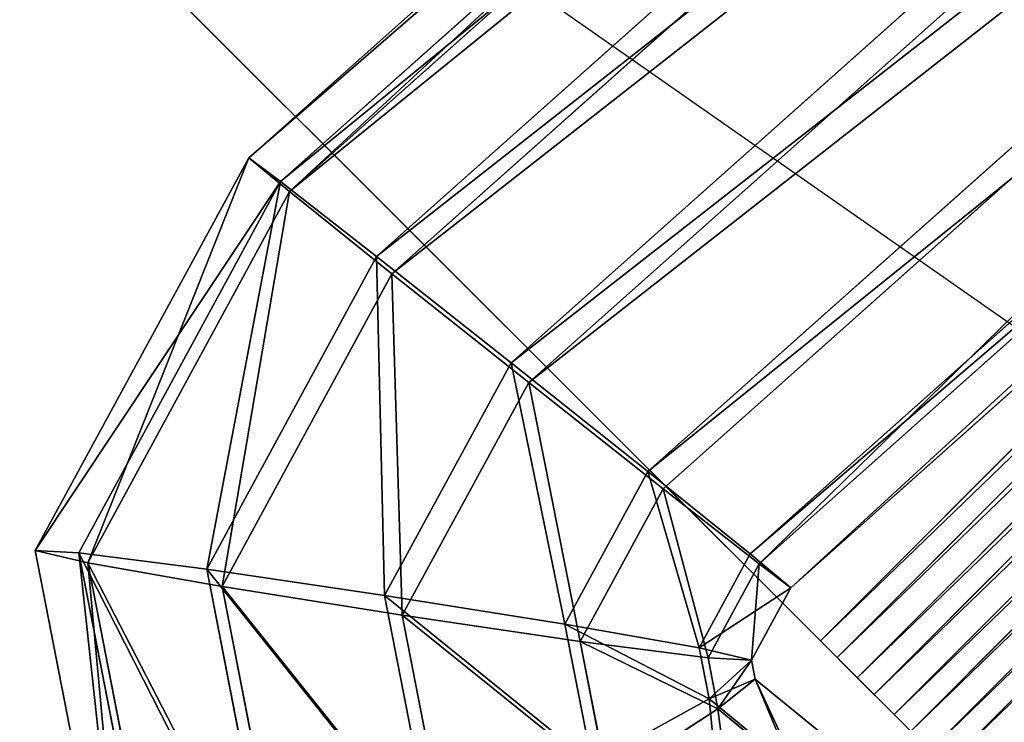
# Model space of a CAD drawing. Units: centimetres. Extents: x -241 to 240, y -235 to 241.
# Drawn here: x 197 to 199, y -199 to -198 of the extents above; entities that cross this region are included whole.
import ezdxf

# ---------------------------------------------------------------- set-up
doc = ezdxf.new("R2010")
doc.units = ezdxf.units.CM
doc.header["$LTSCALE"] = 2.54
doc.layers.get('0').update_dxf_attribs({"true_color": 0xff5454})
doc.layers.add('VP-EQ', color=7, linetype='Continuous', true_color=0x8a3492)

# ---------------------------------------------------------------- blocks, each defined once
blk = doc.blocks.new('Grupuj_7')
at = {"color": 0}
for p, q in [((4.051669680811962, 0.9653067129577186, 0.2000000000000085), (4.071196923215079, 0.841471175177027, 0.2000000000000085)), ((4.071196923215079, 0.841471175177027, 0.6000000000000261), (4.051669680811962, 0.9653067129577186, 0.6000000000000261)), ((4.071196923215079, 0.841471175177027, 0.6000000000000261), (4.051669680811962, 0.9653067129577186, 0.6000000000000261)), ((4.051669680811962, 0.9653067129577186, 0.2000000000000085), (4.071196923215079, 0.841471175177027, 0.2000000000000085)), ((4.000190176533312, 0.9477243828157651, 0.4000000000000173), (4.015257251165507, 0.8521738052514277, 0.4000000000000173)), ((4.000190176533312, 0.9477243828157651, 0.4000000000000173), (4.015257251165507, 0.8521738052514277, 0.4000000000000173)), ((4.015257251165507, 0.8521738052514277, 0.4000000000000173), (4.003761791008553, 0.8327541456356301, 0.4000000000000173)), ((4.015257251165507, 0.8521738052514277, 0.4000000000000173), (4.003761791008553, 0.8327541456356301, 0.4000000000000173)), ((4.015257251165507, 0.8521738052514277, 0.4000000000000173), (4.071196923215079, 0.841471175177027, 0.2000000000000085)), ((4.071196923215079, 0.841471175177027, 0.6000000000000261), (4.015257251165507, 0.8521738052514277, 0.4000000000000173)), ((4.071196923215079, 0.841471175177027, 0.6000000000000261), (4.015257251165507, 0.8521738052514277, 0.4000000000000173)), ((4.015257251165507, 0.8521738052514277, 0.4000000000000173), (4.071196923215079, 0.841471175177027, 0.2000000000000085)), ((4.003761791008553, 0.8327541456356301, 0.4000000000000173), (3.912744784056388, 0.8000000000000347, 0.4000000000000173)), ((4.003761791008553, 0.8327541456356301, 0.4000000000000173), (3.912744784056388, 0.8000000000000347, 0.4000000000000173)), ((4.040053885945829, 0.7888602161625861, 0.6000000000000261), (4.003761791008553, 0.8327541456356301, 0.4000000000000173)), ((4.003761791008553, 0.8327541456356301, 0.4000000000000173), (4.040053885945829, 0.7888602161625861, 0.2000000000000085)), ((4.040053885945829, 0.7888602161625861, 0.6000000000000261), (4.003761791008553, 0.8327541456356301, 0.4000000000000173)), ((4.003761791008553, 0.8327541456356301, 0.4000000000000173), (4.040053885945829, 0.7888602161625861, 0.2000000000000085)), ((4.040053885945829, 0.7888602161625861, 0.6000000000000261), (4.071196923215079, 0.841471175177027, 0.6000000000000261)), ((4.040053885945829, 0.7888602161625861, 0.6000000000000261), (4.071196923215079, 0.841471175177027, 0.6000000000000261)), ((4.071196923215079, 0.841471175177027, 0.2000000000000085), (4.040053885945829, 0.7888602161625861, 0.2000000000000085)), ((4.071196923215079, 0.841471175177027, 0.2000000000000085), (4.040053885945829, 0.7888602161625861, 0.2000000000000085)), ((4.224026949413026, 0.8122310460391253, 0.7464101615138077), (4.071196923215079, 0.841471175177027, 0.6000000000000261)), ((4.224026949413026, 0.8122310460391253, 0.7464101615138077), (4.071196923215079, 0.841471175177027, 0.6000000000000261)), ((4.071196923215079, 0.841471175177027, 0.2000000000000085), (4.224026949413062, 0.8122310460390892, 0.05358983848622671)), ((4.071196923215079, 0.841471175177027, 0.2000000000000085), (4.224026949413062, 0.8122310460390892, 0.05358983848622671)), ((4.224026949413026, 0.8122310460391253, 0.7464101615138077), (4.139205733227523, 0.6689397706985344, 0.7464101615138077)), ((4.224026949413062, 0.8122310460390892, 0.05358983848622671), (4.139205733227559, 0.6689397706984983, 0.05358983848622671)), ((4.224026949413026, 0.8122310460391253, 0.7464101615138077), (4.139205733227523, 0.6689397706985344, 0.7464101615138077)), ((4.224026949413062, 0.8122310460390892, 0.05358983848622671), (4.139205733227559, 0.6689397706984983, 0.05358983848622671)), ((3.912744784056388, 0.8000000000000347, 0.4000000000000173), (0.8946542710507862, 0.8000000000000347, 0.4000000000000173)), ((3.912744784056388, 0.8000000000000347, 0.4000000000000173), (0.8946542710507862, 0.8000000000000347, 0.4000000000000173)), ((3.922093950062417, 0.7464101615138088, 0.6000000000000261), (3.912744784056388, 0.8000000000000347, 0.4000000000000173)), ((3.912744784056388, 0.8000000000000347, 0.4000000000000173), (3.922093950062417, 0.7464101615138088, 0.2000000000000085)), ((3.922093950062417, 0.7464101615138088, 0.6000000000000261), (3.912744784056388, 0.8000000000000347, 0.4000000000000173)), ((3.912744784056388, 0.8000000000000347, 0.4000000000000173), (3.922093950062417, 0.7464101615138088, 0.2000000000000085)), ((3.922093950062417, 0.7464101615138088, 0.6000000000000261), (4.040053885945829, 0.7888602161625861, 0.6000000000000261)), ((3.922093950062417, 0.7464101615138088, 0.6000000000000261), (4.040053885945829, 0.7888602161625861, 0.6000000000000261)), ((4.040053885945829, 0.7888602161625861, 0.2000000000000085), (3.922093950062417, 0.7464101615138088, 0.2000000000000085)), ((4.040053885945829, 0.7888602161625861, 0.2000000000000085), (3.922093950062417, 0.7464101615138088, 0.2000000000000085)), ((4.139205733227523, 0.6689397706985344, 0.7464101615138077), (4.040053885945829, 0.7888602161625861, 0.6000000000000261)), ((4.040053885945829, 0.7888602161625861, 0.2000000000000085), (4.139205733227559, 0.6689397706984983, 0.05358983848622671)), ((4.139205733227523, 0.6689397706985344, 0.7464101615138077), (4.040053885945829, 0.7888602161625861, 0.6000000000000261)), ((4.040053885945829, 0.7888602161625861, 0.2000000000000085), (4.139205733227559, 0.6689397706984983, 0.05358983848622671)), ((4.432796647660616, 0.7722882868267869, 0.8000000000000347), (4.274649675446565, 0.5051253957614026, 0.8000000000000347)), ((4.432796647660616, 0.7722882868267869), (4.274649675446565, 0.5051253957614026)), ((4.432796647660616, 0.7722882868267869, 0.8000000000000347), (4.274649675446565, 0.5051253957614026, 0.8000000000000347)), ((4.432796647660616, 0.7722882868267869), (4.274649675446565, 0.5051253957614026)), ((0.8853051050447931, 0.7464101615138088, 0.6000000000000261), (3.922093950062417, 0.7464101615138088, 0.6000000000000261)), ((3.922093950062417, 0.7464101615138088, 0.2000000000000085), (0.8853051050447931, 0.7464101615138088, 0.2000000000000085)), ((3.922093950062417, 0.7464101615138088, 0.2000000000000085), (0.8853051050447931, 0.7464101615138088, 0.2000000000000085)), ((0.8853051050447931, 0.7464101615138088, 0.6000000000000261), (3.922093950062417, 0.7464101615138088, 0.6000000000000261)), ((3.947636346599214, 0.600000000000044, 0.7464101615138077), (3.922093950062417, 0.7464101615138088, 0.6000000000000261)), ((3.922093950062417, 0.7464101615138088, 0.2000000000000085), (3.947636346599214, 0.600000000000008, 0.05358983848622671)), ((3.947636346599214, 0.600000000000044, 0.7464101615138077), (3.922093950062417, 0.7464101615138088, 0.6000000000000261)), ((3.922093950062417, 0.7464101615138088, 0.2000000000000085), (3.947636346599214, 0.600000000000008, 0.05358983848622671)), ((4.641566345908208, 0.7323455276144484, 0.05358983848622691), (4.410093617665607, 0.3413110208242708, 0.05358983848622691)), ((4.641566345908208, 0.7323455276144484, 0.05358983848622691), (4.410093617665607, 0.3413110208242708, 0.05358983848622691)), ((4.641566345908136, 0.7323455276144845, 0.7464101615138078), (4.410093617665535, 0.3413110208243069, 0.7464101615138078)), ((4.641566345908136, 0.7323455276144845, 0.7464101615138078), (4.410093617665535, 0.3413110208243069, 0.7464101615138078)), ((4.794396372106155, 0.7031053984765466, 0.6000000000000262), (4.509245464947301, 0.2213905753602191, 0.6000000000000262)), ((4.794396372106155, 0.7031053984765466, 0.2000000000000088), (4.509245464947301, 0.2213905753602191, 0.2000000000000088)), ((4.794396372106155, 0.7031053984765466, 0.2000000000000088), (4.509245464947301, 0.2213905753602191, 0.2000000000000088)), ((4.794396372106155, 0.7031053984765466, 0.6000000000000262), (4.509245464947301, 0.2213905753602191, 0.6000000000000262)), ((4.850336044155655, 0.6924027684021459, 0.4000000000000174), (4.545537559884541, 0.1774966458871751, 0.4000000000000174)), ((4.850336044155655, 0.6924027684021459, 0.4000000000000174), (4.545537559884541, 0.1774966458871751, 0.4000000000000174)), ((4.139205733227523, 0.6689397706985344, 0.7464101615138077), (3.947636346599214, 0.600000000000044, 0.7464101615138077)), ((4.139205733227523, 0.6689397706985344, 0.7464101615138077), (3.947636346599214, 0.600000000000044, 0.7464101615138077)), ((4.139205733227559, 0.6689397706984983, 0.05358983848622671), (3.947636346599214, 0.600000000000008, 0.05358983848622671)), ((4.139205733227559, 0.6689397706984983, 0.05358983848622671), (3.947636346599214, 0.600000000000008, 0.05358983848622671)), ((4.274649675446565, 0.5051253957614026, 0.8000000000000347), (4.139205733227523, 0.6689397706985344, 0.7464101615138077)), ((4.274649675446565, 0.5051253957614026, 0.8000000000000347), (4.139205733227523, 0.6689397706985344, 0.7464101615138077)), ((4.139205733227559, 0.6689397706984983, 0.05358983848622671), (4.274649675446565, 0.5051253957614026)), ((4.139205733227559, 0.6689397706984983, 0.05358983848622671), (4.274649675446565, 0.5051253957614026)), ((3.947636346599214, 0.600000000000044, 0.7464101615138077), (0.8597627085079605, 0.600000000000044, 0.7464101615138077)), ((3.947636346599214, 0.600000000000008, 0.05358983848622671), (0.8597627085079605, 0.600000000000008, 0.05358983848622671)), ((3.947636346599214, 0.600000000000008, 0.05358983848622671), (0.8597627085079605, 0.600000000000008, 0.05358983848622671)), ((3.947636346599214, 0.600000000000044, 0.7464101615138077), (0.8597627085079605, 0.600000000000044, 0.7464101615138077)), ((3.982527909142039, 0.4000000000000173, 0.8000000000000347), (3.947636346599214, 0.600000000000044, 0.7464101615138077)), ((3.982527909142039, 0.4000000000000173, 0.8000000000000347), (3.947636346599214, 0.600000000000044, 0.7464101615138077)), ((3.947636346599214, 0.600000000000008, 0.05358983848622671), (3.982527909142039, 0.4000000000000173)), ((3.947636346599214, 0.600000000000008, 0.05358983848622671), (3.982527909142039, 0.4000000000000173)), ((4.274649675446565, 0.5051253957614026), (3.982527909142039, 0.4000000000000173)), ((4.274649675446565, 0.5051253957614026, 0.8000000000000347), (3.982527909142039, 0.4000000000000173, 0.8000000000000347)), ((4.274649675446565, 0.5051253957614026), (3.982527909142039, 0.4000000000000173)), ((4.274649675446565, 0.5051253957614026, 0.8000000000000347), (3.982527909142039, 0.4000000000000173, 0.8000000000000347)), ((4.274649675446565, 0.5051253957614026), (4.410093617665607, 0.3413110208242708, 0.05358983848622691)), ((4.274649675446565, 0.5051253957614026), (4.410093617665607, 0.3413110208242708, 0.05358983848622691)), ((4.410093617665535, 0.3413110208243069, 0.7464101615138078), (4.274649675446565, 0.5051253957614026, 0.8000000000000347)), ((4.410093617665535, 0.3413110208243069, 0.7464101615138078), (4.274649675446565, 0.5051253957614026, 0.8000000000000347)), ((3.982527909142039, 0.4000000000000173, 0.8000000000000347), (0.8248711459651349, 0.4000000000000173, 0.8000000000000347)), ((3.982527909142039, 0.4000000000000173), (0.8248711459651349, 0.4000000000000173)), ((3.982527909142039, 0.4000000000000173, 0.8000000000000347), (0.8248711459651349, 0.4000000000000173, 0.8000000000000347)), ((3.982527909142039, 0.4000000000000173), (0.8248711459651349, 0.4000000000000173)), ((3.982527909142039, 0.4000000000000173), (4.017419471684865, 0.1999999999999906, 0.05358983848622691)), ((4.017419471684865, 0.2000000000000267, 0.7464101615138078), (3.982527909142039, 0.4000000000000173, 0.8000000000000347)), ((4.017419471684865, 0.2000000000000267, 0.7464101615138078), (3.982527909142039, 0.4000000000000173, 0.8000000000000347)), ((3.982527909142039, 0.4000000000000173), (4.017419471684865, 0.1999999999999906, 0.05358983848622691)), ((4.410093617665607, 0.3413110208242708, 0.05358983848622691), (4.017419471684865, 0.1999999999999906, 0.05358983848622691)), ((4.410093617665607, 0.3413110208242708, 0.05358983848622691), (4.017419471684865, 0.1999999999999906, 0.05358983848622691)), ((4.410093617665535, 0.3413110208243069, 0.7464101615138078), (4.017419471684865, 0.2000000000000267, 0.7464101615138078)), ((4.410093617665535, 0.3413110208243069, 0.7464101615138078), (4.017419471684865, 0.2000000000000267, 0.7464101615138078)), ((4.410093617665607, 0.3413110208242708, 0.05358983848622691), (4.509245464947301, 0.2213905753602191, 0.2000000000000088)), ((4.410093617665607, 0.3413110208242708, 0.05358983848622691), (4.509245464947301, 0.2213905753602191, 0.2000000000000088)), ((4.509245464947301, 0.2213905753602191, 0.6000000000000262), (4.410093617665535, 0.3413110208243069, 0.7464101615138078)), ((4.509245464947301, 0.2213905753602191, 0.6000000000000262), (4.410093617665535, 0.3413110208243069, 0.7464101615138078)), ((4.509245464947301, 0.2213905753602191, 0.2000000000000088), (4.042961868221662, 0.05358983848622586, 0.2000000000000088)), ((4.509245464947301, 0.2213905753602191, 0.6000000000000262), (4.042961868221662, 0.05358983848622586, 0.6000000000000262)), ((4.509245464947301, 0.2213905753602191, 0.6000000000000262), (4.042961868221662, 0.05358983848622586, 0.6000000000000262)), ((4.509245464947301, 0.2213905753602191, 0.2000000000000088), (4.042961868221662, 0.05358983848622586, 0.2000000000000088)), ((4.545537559884541, 0.1774966458871751, 0.4000000000000174), (4.509245464947301, 0.2213905753602191, 0.6000000000000262)), ((4.509245464947301, 0.2213905753602191, 0.2000000000000088), (4.545537559884541, 0.1774966458871751, 0.4000000000000174)), ((4.545537559884541, 0.1774966458871751, 0.4000000000000174), (4.509245464947301, 0.2213905753602191, 0.6000000000000262)), ((4.509245464947301, 0.2213905753602191, 0.2000000000000088), (4.545537559884541, 0.1774966458871751, 0.4000000000000174)), ((4.017419471684865, 0.2000000000000267, 0.7464101615138078), (0.7899795834223093, 0.2000000000000267, 0.7464101615138078)), ((4.017419471684865, 0.1999999999999906, 0.05358983848622691), (0.7899795834223093, 0.1999999999999906, 0.05358983848622691)), ((4.017419471684865, 0.1999999999999906, 0.05358983848622691), (0.7899795834223093, 0.1999999999999906, 0.05358983848622691)), ((4.017419471684865, 0.2000000000000267, 0.7464101615138078), (0.7899795834223093, 0.2000000000000267, 0.7464101615138078)), ((4.017419471684865, 0.1999999999999906, 0.05358983848622691), (4.042961868221662, 0.05358983848622586, 0.2000000000000088)), ((4.042961868221662, 0.05358983848622586, 0.6000000000000262), (4.017419471684865, 0.2000000000000267, 0.7464101615138078)), ((4.017419471684865, 0.1999999999999906, 0.05358983848622691), (4.042961868221662, 0.05358983848622586, 0.2000000000000088)), ((4.042961868221662, 0.05358983848622586, 0.6000000000000262), (4.017419471684865, 0.2000000000000267, 0.7464101615138078)), ((4.545537559884541, 0.1774966458871751, 0.4000000000000174), (4.05231103422769, 0, 0.4000000000000174)), ((4.545537559884541, 0.1774966458871751, 0.4000000000000174), (4.05231103422769, 0, 0.4000000000000174)), ((4.042961868221662, 0.05358983848622586, 0.6000000000000262), (0.7644371868854768, 0.05358983848622586, 0.6000000000000262)), ((4.042961868221662, 0.05358983848622586, 0.2000000000000088), (0.7644371868854768, 0.05358983848622586, 0.2000000000000088)), ((4.042961868221662, 0.05358983848622586, 0.2000000000000088), (0.7644371868854768, 0.05358983848622586, 0.2000000000000088)), ((4.042961868221662, 0.05358983848622586, 0.6000000000000262), (0.7644371868854768, 0.05358983848622586, 0.6000000000000262)), ((4.05231103422769, 0, 0.4000000000000174), (4.042961868221662, 0.05358983848622586, 0.6000000000000262)), ((4.042961868221662, 0.05358983848622586, 0.2000000000000088), (4.05231103422769, 0, 0.4000000000000174)), ((4.05231103422769, 0, 0.4000000000000174), (4.042961868221662, 0.05358983848622586, 0.6000000000000262)), ((4.042961868221662, 0.05358983848622586, 0.2000000000000088), (4.05231103422769, 0, 0.4000000000000174)), ((4.05231103422769, 0, 0.4000000000000174), (0.7550880208794837, 0, 0.4000000000000174)), ((4.05231103422769, 0, 0.4000000000000174), (0.7550880208794837, 0, 0.4000000000000174))]:
    blk.add_line(p, q, dxfattribs=at)
mesh = blk.add_polyface(dxfattribs=at)
corners = [(4.071196923215079, 0.841471175177027, 0.6000000000000261), (4.19231430204936, 1.013342532221001, 0.7464101615138077), (4.051669680811962, 0.9653067129577186, 0.6000000000000261), (4.224026949413026, 0.8122310460391253, 0.7464101615138077)]
mesh.append_faces([[corners[k] for k in face] for face in [(0, 1, 2), (1, 0, 3)]], dxfattribs={"vtx0": -1, "color": 0})
mesh = blk.add_polyface(dxfattribs=at)
corners = [(4.192314302049397, 1.013342532221001, 0.05358983848622671), (4.071196923215079, 0.841471175177027, 0.2000000000000085), (4.051669680811962, 0.9653067129577186, 0.2000000000000085), (4.224026949413062, 0.8122310460390892, 0.05358983848622671)]
mesh.append_faces([[corners[k] for k in face] for face in [(0, 1, 2), (1, 0, 3)]], dxfattribs={"vtx0": -1, "color": 0})
mesh = blk.add_polyface(dxfattribs=at)
corners = [(4.015257251165507, 0.8521738052514277, 0.4000000000000173), (4.051669680811962, 0.9653067129577186, 0.2000000000000085), (4.071196923215079, 0.841471175177027, 0.2000000000000085), (4.000190176533312, 0.9477243828157651, 0.4000000000000173)]
mesh.append_faces([[corners[k] for k in face] for face in [(0, 1, 2), (1, 0, 3)]], dxfattribs={"vtx0": -1, "color": 0})
mesh = blk.add_polyface(dxfattribs=at)
corners = [(4.051669680811962, 0.9653067129577186, 0.6000000000000261), (4.015257251165507, 0.8521738052514277, 0.4000000000000173), (4.071196923215079, 0.841471175177027, 0.6000000000000261), (4.000190176533312, 0.9477243828157651, 0.4000000000000173)]
mesh.append_faces([[corners[k] for k in face] for face in [(0, 1, 2), (1, 0, 3)]], dxfattribs={"vtx0": -1, "color": 0})
mesh = blk.add_polyface(dxfattribs=at)
corners = [(4.071196923215079, 0.841471175177027, 0.6000000000000261), (4.003761791008553, 0.8327541456356301, 0.4000000000000173), (4.040053885945829, 0.7888602161625861, 0.6000000000000261), (4.015257251165507, 0.8521738052514277, 0.4000000000000173)]
mesh.append_faces([[corners[k] for k in face] for face in [(0, 1, 2), (1, 0, 3)]], dxfattribs={"vtx0": -1, "color": 0})
mesh = blk.add_polyface(dxfattribs=at)
corners = [(4.003761791008553, 0.8327541456356301, 0.4000000000000173), (4.071196923215079, 0.841471175177027, 0.2000000000000085), (4.040053885945829, 0.7888602161625861, 0.2000000000000085), (4.015257251165507, 0.8521738052514277, 0.4000000000000173)]
mesh.append_faces([[corners[k] for k in face] for face in [(0, 1, 2), (1, 0, 3)]], dxfattribs={"vtx0": -1, "color": 0})
mesh = blk.add_polyface(dxfattribs=at)
corners = [(3.922093950062417, 0.7464101615138088, 0.6000000000000261), (4.003761791008553, 0.8327541456356301, 0.4000000000000173), (3.912744784056388, 0.8000000000000347, 0.4000000000000173), (4.040053885945829, 0.7888602161625861, 0.6000000000000261)]
mesh.append_faces([[corners[k] for k in face] for face in [(0, 1, 2), (1, 0, 3)]], dxfattribs={"vtx0": -1, "color": 0})
mesh = blk.add_polyface(dxfattribs=at)
corners = [(3.912744784056388, 0.8000000000000347, 0.4000000000000173), (4.040053885945829, 0.7888602161625861, 0.2000000000000085), (3.922093950062417, 0.7464101615138088, 0.2000000000000085), (4.003761791008553, 0.8327541456356301, 0.4000000000000173)]
mesh.append_faces([[corners[k] for k in face] for face in [(0, 1, 2), (1, 0, 3)]], dxfattribs={"vtx0": -1, "color": 0})
mesh = blk.add_polyface(dxfattribs=at)
corners = [(4.139205733227523, 0.6689397706985344, 0.7464101615138077), (4.071196923215079, 0.841471175177027, 0.6000000000000261), (4.040053885945829, 0.7888602161625861, 0.6000000000000261), (4.224026949413026, 0.8122310460391253, 0.7464101615138077)]
mesh.append_faces([[corners[k] for k in face] for face in [(0, 1, 2), (1, 0, 3)]], dxfattribs={"vtx0": -1, "color": 0})
mesh = blk.add_polyface(dxfattribs=at)
corners = [(4.071196923215079, 0.841471175177027, 0.2000000000000085), (4.139205733227559, 0.6689397706984983, 0.05358983848622671), (4.040053885945829, 0.7888602161625861, 0.2000000000000085), (4.224026949413062, 0.8122310460390892, 0.05358983848622671)]
mesh.append_faces([[corners[k] for k in face] for face in [(0, 1, 2), (1, 0, 3)]], dxfattribs={"vtx0": -1, "color": 0})
mesh = blk.add_polyface(dxfattribs=at)
corners = [(4.274649675446565, 0.5051253957614026, 0.8000000000000347), (4.224026949413026, 0.8122310460391253, 0.7464101615138077), (4.139205733227523, 0.6689397706985344, 0.7464101615138077), (4.432796647660616, 0.7722882868267869, 0.8000000000000347)]
mesh.append_faces([[corners[k] for k in face] for face in [(0, 1, 2), (1, 0, 3)]], dxfattribs={"vtx0": -1, "color": 0})
mesh = blk.add_polyface(dxfattribs=at)
corners = [(4.224026949413062, 0.8122310460390892, 0.05358983848622671), (4.274649675446565, 0.5051253957614026), (4.139205733227559, 0.6689397706984983, 0.05358983848622671), (4.432796647660616, 0.7722882868267869)]
mesh.append_faces([[corners[k] for k in face] for face in [(0, 1, 2), (1, 0, 3)]], dxfattribs={"vtx0": -1, "color": 0})
mesh = blk.add_polyface(dxfattribs=at)
corners = [(0.8853051050447931, 0.7464101615138088, 0.6000000000000261), (3.912744784056388, 0.8000000000000347, 0.4000000000000173), (0.8946542710507862, 0.8000000000000347, 0.4000000000000173), (3.922093950062417, 0.7464101615138088, 0.6000000000000261)]
mesh.append_faces([[corners[k] for k in face] for face in [(0, 1, 2), (1, 0, 3)]], dxfattribs={"vtx0": -1, "color": 0})
mesh = blk.add_polyface(dxfattribs=at)
corners = [(0.8946542710507862, 0.8000000000000347, 0.4000000000000173), (3.922093950062417, 0.7464101615138088, 0.2000000000000085), (0.8853051050447931, 0.7464101615138088, 0.2000000000000085), (3.912744784056388, 0.8000000000000347, 0.4000000000000173)]
mesh.append_faces([[corners[k] for k in face] for face in [(0, 1, 2), (1, 0, 3)]], dxfattribs={"vtx0": -1, "color": 0})
mesh = blk.add_polyface(dxfattribs=at)
corners = [(3.947636346599214, 0.600000000000044, 0.7464101615138077), (4.040053885945829, 0.7888602161625861, 0.6000000000000261), (3.922093950062417, 0.7464101615138088, 0.6000000000000261), (4.139205733227523, 0.6689397706985344, 0.7464101615138077)]
mesh.append_faces([[corners[k] for k in face] for face in [(0, 1, 2), (1, 0, 3)]], dxfattribs={"vtx0": -1, "color": 0})
mesh = blk.add_polyface(dxfattribs=at)
corners = [(4.040053885945829, 0.7888602161625861, 0.2000000000000085), (3.947636346599214, 0.600000000000008, 0.05358983848622671), (3.922093950062417, 0.7464101615138088, 0.2000000000000085), (4.139205733227559, 0.6689397706984983, 0.05358983848622671)]
mesh.append_faces([[corners[k] for k in face] for face in [(0, 1, 2), (1, 0, 3)]], dxfattribs={"vtx0": -1, "color": 0})
mesh = blk.add_polyface(dxfattribs=at)
corners = [(4.432796647660616, 0.7722882868267869), (4.410093617665607, 0.3413110208242708, 0.05358983848622691), (4.274649675446565, 0.5051253957614026), (4.641566345908208, 0.7323455276144484, 0.05358983848622691)]
mesh.append_faces([[corners[k] for k in face] for face in [(0, 1, 2), (1, 0, 3)]], dxfattribs={"vtx0": -1, "color": 0})
mesh = blk.add_polyface(dxfattribs=at)
corners = [(4.410093617665535, 0.3413110208243069, 0.7464101615138078), (4.432796647660616, 0.7722882868267869, 0.8000000000000347), (4.274649675446565, 0.5051253957614026, 0.8000000000000347), (4.641566345908136, 0.7323455276144845, 0.7464101615138078)]
mesh.append_faces([[corners[k] for k in face] for face in [(0, 1, 2), (1, 0, 3)]], dxfattribs={"vtx0": -1, "color": 0})
mesh = blk.add_polyface(dxfattribs=at)
corners = [(0.8853051050447931, 0.7464101615138088, 0.2000000000000085), (3.947636346599214, 0.600000000000008, 0.05358983848622671), (0.8597627085079605, 0.600000000000008, 0.05358983848622671), (3.922093950062417, 0.7464101615138088, 0.2000000000000085)]
mesh.append_faces([[corners[k] for k in face] for face in [(0, 1, 2), (1, 0, 3)]], dxfattribs={"vtx0": -1, "color": 0})
mesh = blk.add_polyface(dxfattribs=at)
corners = [(0.8597627085079605, 0.600000000000044, 0.7464101615138077), (3.922093950062417, 0.7464101615138088, 0.6000000000000261), (0.8853051050447931, 0.7464101615138088, 0.6000000000000261), (3.947636346599214, 0.600000000000044, 0.7464101615138077)]
mesh.append_faces([[corners[k] for k in face] for face in [(0, 1, 2), (1, 0, 3)]], dxfattribs={"vtx0": -1, "color": 0})
mesh = blk.add_polyface(dxfattribs=at)
corners = [(4.641566345908208, 0.7323455276144484, 0.05358983848622691), (4.509245464947301, 0.2213905753602191, 0.2000000000000088), (4.410093617665607, 0.3413110208242708, 0.05358983848622691), (4.794396372106155, 0.7031053984765466, 0.2000000000000088)]
mesh.append_faces([[corners[k] for k in face] for face in [(0, 1, 2), (1, 0, 3)]], dxfattribs={"vtx0": -1, "color": 0})
mesh = blk.add_polyface(dxfattribs=at)
corners = [(4.509245464947301, 0.2213905753602191, 0.6000000000000262), (4.641566345908136, 0.7323455276144845, 0.7464101615138078), (4.410093617665535, 0.3413110208243069, 0.7464101615138078), (4.794396372106155, 0.7031053984765466, 0.6000000000000262)]
mesh.append_faces([[corners[k] for k in face] for face in [(0, 1, 2), (1, 0, 3)]], dxfattribs={"vtx0": -1, "color": 0})
mesh = blk.add_polyface(dxfattribs=at)
corners = [(4.850336044155655, 0.6924027684021459, 0.4000000000000174), (4.509245464947301, 0.2213905753602191, 0.6000000000000262), (4.545537559884541, 0.1774966458871751, 0.4000000000000174), (4.794396372106155, 0.7031053984765466, 0.6000000000000262)]
mesh.append_faces([[corners[k] for k in face] for face in [(0, 1, 2), (1, 0, 3)]], dxfattribs={"vtx0": -1, "color": 0})
mesh = blk.add_polyface(dxfattribs=at)
corners = [(4.509245464947301, 0.2213905753602191, 0.2000000000000088), (4.850336044155655, 0.6924027684021459, 0.4000000000000174), (4.545537559884541, 0.1774966458871751, 0.4000000000000174), (4.794396372106155, 0.7031053984765466, 0.2000000000000088)]
mesh.append_faces([[corners[k] for k in face] for face in [(0, 1, 2), (1, 0, 3)]], dxfattribs={"vtx0": -1, "color": 0})
mesh = blk.add_polyface(dxfattribs=at)
corners = [(3.982527909142039, 0.4000000000000173, 0.8000000000000347), (4.139205733227523, 0.6689397706985344, 0.7464101615138077), (3.947636346599214, 0.600000000000044, 0.7464101615138077), (4.274649675446565, 0.5051253957614026, 0.8000000000000347)]
mesh.append_faces([[corners[k] for k in face] for face in [(0, 1, 2), (1, 0, 3)]], dxfattribs={"vtx0": -1, "color": 0})
mesh = blk.add_polyface(dxfattribs=at)
corners = [(4.139205733227559, 0.6689397706984983, 0.05358983848622671), (3.982527909142039, 0.4000000000000173), (3.947636346599214, 0.600000000000008, 0.05358983848622671), (4.274649675446565, 0.5051253957614026)]
mesh.append_faces([[corners[k] for k in face] for face in [(0, 1, 2), (1, 0, 3)]], dxfattribs={"vtx0": -1, "color": 0})
mesh = blk.add_polyface(dxfattribs=at)
corners = [(3.982527909142039, 0.4000000000000173, 0.8000000000000347), (0.8597627085079605, 0.600000000000044, 0.7464101615138077), (0.8248711459651349, 0.4000000000000173, 0.8000000000000347), (3.947636346599214, 0.600000000000044, 0.7464101615138077)]
mesh.append_faces([[corners[k] for k in face] for face in [(0, 1, 2), (1, 0, 3)]], dxfattribs={"vtx0": -1, "color": 0})
mesh = blk.add_polyface(dxfattribs=at)
corners = [(0.8597627085079605, 0.600000000000008, 0.05358983848622671), (3.982527909142039, 0.4000000000000173), (0.8248711459651349, 0.4000000000000173), (3.947636346599214, 0.600000000000008, 0.05358983848622671)]
mesh.append_faces([[corners[k] for k in face] for face in [(0, 1, 2), (1, 0, 3)]], dxfattribs={"vtx0": -1, "color": 0})
mesh = blk.add_polyface(dxfattribs=at)
corners = [(4.274649675446565, 0.5051253957614026), (4.017419471684865, 0.1999999999999906, 0.05358983848622691), (3.982527909142039, 0.4000000000000173), (4.410093617665607, 0.3413110208242708, 0.05358983848622691)]
mesh.append_faces([[corners[k] for k in face] for face in [(0, 1, 2), (1, 0, 3)]], dxfattribs={"vtx0": -1, "color": 0})
mesh = blk.add_polyface(dxfattribs=at)
corners = [(4.017419471684865, 0.2000000000000267, 0.7464101615138078), (4.274649675446565, 0.5051253957614026, 0.8000000000000347), (3.982527909142039, 0.4000000000000173, 0.8000000000000347), (4.410093617665535, 0.3413110208243069, 0.7464101615138078)]
mesh.append_faces([[corners[k] for k in face] for face in [(0, 1, 2), (1, 0, 3)]], dxfattribs={"vtx0": -1, "color": 0})
mesh = blk.add_polyface(dxfattribs=at)
corners = [(4.017419471684865, 0.2000000000000267, 0.7464101615138078), (0.8248711459651349, 0.4000000000000173, 0.8000000000000347), (0.7899795834223093, 0.2000000000000267, 0.7464101615138078), (3.982527909142039, 0.4000000000000173, 0.8000000000000347)]
mesh.append_faces([[corners[k] for k in face] for face in [(0, 1, 2), (1, 0, 3)]], dxfattribs={"vtx0": -1, "color": 0})
mesh = blk.add_polyface(dxfattribs=at)
corners = [(0.8248711459651349, 0.4000000000000173), (4.017419471684865, 0.1999999999999906, 0.05358983848622691), (0.7899795834223093, 0.1999999999999906, 0.05358983848622691), (3.982527909142039, 0.4000000000000173)]
mesh.append_faces([[corners[k] for k in face] for face in [(0, 1, 2), (1, 0, 3)]], dxfattribs={"vtx0": -1, "color": 0})
mesh = blk.add_polyface(dxfattribs=at)
corners = [(4.410093617665607, 0.3413110208242708, 0.05358983848622691), (4.042961868221662, 0.05358983848622586, 0.2000000000000088), (4.017419471684865, 0.1999999999999906, 0.05358983848622691), (4.509245464947301, 0.2213905753602191, 0.2000000000000088)]
mesh.append_faces([[corners[k] for k in face] for face in [(0, 1, 2), (1, 0, 3)]], dxfattribs={"vtx0": -1, "color": 0})
mesh = blk.add_polyface(dxfattribs=at)
corners = [(4.042961868221662, 0.05358983848622586, 0.6000000000000262), (4.410093617665535, 0.3413110208243069, 0.7464101615138078), (4.017419471684865, 0.2000000000000267, 0.7464101615138078), (4.509245464947301, 0.2213905753602191, 0.6000000000000262)]
mesh.append_faces([[corners[k] for k in face] for face in [(0, 1, 2), (1, 0, 3)]], dxfattribs={"vtx0": -1, "color": 0})
mesh = blk.add_polyface(dxfattribs=at)
corners = [(4.509245464947301, 0.2213905753602191, 0.6000000000000262), (4.05231103422769, 0, 0.4000000000000174), (4.545537559884541, 0.1774966458871751, 0.4000000000000174), (4.042961868221662, 0.05358983848622586, 0.6000000000000262)]
mesh.append_faces([[corners[k] for k in face] for face in [(0, 1, 2), (1, 0, 3)]], dxfattribs={"vtx0": -1, "color": 0})
mesh = blk.add_polyface(dxfattribs=at)
corners = [(4.545537559884541, 0.1774966458871751, 0.4000000000000174), (4.042961868221662, 0.05358983848622586, 0.2000000000000088), (4.509245464947301, 0.2213905753602191, 0.2000000000000088), (4.05231103422769, 0, 0.4000000000000174)]
mesh.append_faces([[corners[k] for k in face] for face in [(0, 1, 2), (1, 0, 3)]], dxfattribs={"vtx0": -1, "color": 0})
mesh = blk.add_polyface(dxfattribs=at)
corners = [(4.042961868221662, 0.05358983848622586, 0.2000000000000088), (0.7899795834223093, 0.1999999999999906, 0.05358983848622691), (4.017419471684865, 0.1999999999999906, 0.05358983848622691), (0.7644371868854768, 0.05358983848622586, 0.2000000000000088)]
mesh.append_faces([[corners[k] for k in face] for face in [(0, 1, 2), (1, 0, 3)]], dxfattribs={"vtx0": -1, "color": 0})
mesh = blk.add_polyface(dxfattribs=at)
corners = [(4.042961868221662, 0.05358983848622586, 0.6000000000000262), (0.7899795834223093, 0.2000000000000267, 0.7464101615138078), (0.7644371868854768, 0.05358983848622586, 0.6000000000000262), (4.017419471684865, 0.2000000000000267, 0.7464101615138078)]
mesh.append_faces([[corners[k] for k in face] for face in [(0, 1, 2), (1, 0, 3)]], dxfattribs={"vtx0": -1, "color": 0})
mesh = blk.add_polyface(dxfattribs=at)
corners = [(4.042961868221662, 0.05358983848622586, 0.6000000000000262), (0.7550880208794837, 0, 0.4000000000000174), (4.05231103422769, 0, 0.4000000000000174), (0.7644371868854768, 0.05358983848622586, 0.6000000000000262)]
mesh.append_faces([[corners[k] for k in face] for face in [(0, 1, 2), (1, 0, 3)]], dxfattribs={"vtx0": -1, "color": 0})
mesh = blk.add_polyface(dxfattribs=at)
corners = [(4.05231103422769, 0, 0.4000000000000174), (0.7644371868854768, 0.05358983848622586, 0.2000000000000088), (4.042961868221662, 0.05358983848622586, 0.2000000000000088), (0.7550880208794837, 0, 0.4000000000000174)]
mesh.append_faces([[corners[k] for k in face] for face in [(0, 1, 2), (1, 0, 3)]], dxfattribs={"vtx0": -1, "color": 0})
blk = doc.blocks.new('A173140_RING-52-Solid_2')
at = {"color": 254, "true_color": 0xe2e2e2, "xscale": 3.975577980958152, "yscale": 3.975577980958153, "zscale": 3.975577980958153, "rotation": 239.9999991462779}
blk.add_blockref('Grupuj_7', (-1.848160538214134, 10.5285864660392, -1.935933625510329), dxfattribs=at)
blk = doc.blocks.new('Komponent_3')
at = {"color": 0}
for p, q in [((199.5970439299406, -169.6832788048509, 5.079915814977686), (197.3126874167444, -168.3644049570321, 4.674670452073083)), ((197.3126874167444, -168.3644049570321, 4.674670452073083), (199.5970439299405, -169.6832788048509, 4.269425089168407)), ((197.6970439299401, -172.9741753392323, 4.269425089168442), (199.5970439299405, -169.6832788048509, 4.269425089168407)), ((199.5970439299406, -169.6832788048509, 5.079915814977686), (197.6970439299402, -172.9741753392323, 5.079915814977686)), ((199.5970439299406, -169.6832788048509, 5.079915814977686), (197.6970439299402, -172.9741753392323, 5.079915814977686)), ((197.6970439299401, -172.9741753392323, 4.269425089168442), (199.5970439299405, -169.6832788048509, 4.269425089168407)), ((199.5970439299405, -169.6832788048509, 4.269425089168407), (199.6580211364836, -169.718484011463, 4.264751489187101)), ((199.6580211364836, -169.718484011463, 5.084589414959065), (199.5970439299406, -169.6832788048509, 5.079915814977686)), ((199.6580211364836, -169.718484011463, 4.264751489187101), (197.7580211364833, -173.0093805458444, 4.264751489187137)), ((199.6580211364836, -169.718484011463, 4.264751489187101), (197.7580211364833, -173.0093805458444, 4.264751489187137)), ((199.6580211364836, -169.718484011463, 5.084589414959065), (197.7580211364832, -173.0093805458444, 5.084589414958992)), ((199.6580211364836, -169.718484011463, 5.084589414959065), (197.7580211364832, -173.0093805458444, 5.084589414958992)), ((199.6580211364836, -169.718484011463, 4.264751489187101), (199.7187892337092, -169.7535684887543, 4.272220534639246)), ((199.7187892337092, -169.7535684887543, 5.077120369506884), (199.6580211364836, -169.718484011463, 5.084589414959065)), ((197.8187892337088, -173.0444650231357, 4.272220534639282), (199.7187892337092, -169.7535684887543, 4.272220534639246)), ((197.8187892337088, -173.0444650231357, 4.272220534639282), (199.7187892337092, -169.7535684887543, 4.272220534639246)), ((197.8187892337088, -173.0444650231358, 5.077120369506884), (199.7187892337092, -169.7535684887543, 5.077120369506884)), ((197.8187892337088, -173.0444650231358, 5.077120369506884), (199.7187892337092, -169.7535684887543, 5.077120369506884)), ((199.7187892337092, -169.7535684887543, 4.272220534639246), (199.7775481451994, -169.7874929621205, 4.291610976988249)), ((199.7775481451994, -169.7874929621205, 4.291610976988249), (197.8775481451991, -173.0783894965019, 4.291610976988249)), ((199.7775481451994, -169.7874929621205, 4.291610976988249), (197.8775481451991, -173.0783894965019, 4.291610976988249)), ((199.7775481451995, -169.7874929621206, 5.05772992715788), (197.8775481451991, -173.078389496502, 5.057729927157844)), ((199.7775481451995, -169.7874929621206, 5.05772992715788), (197.8775481451991, -173.078389496502, 5.057729927157844))]:
    blk.add_line(p, q, dxfattribs=at)
mesh = blk.add_polyface(dxfattribs=at)
corners = [(197.6970439299402, -172.9741753392323, 5.079915814977686), (197.3126874167444, -168.3644049570321, 4.674670452073083), (195.4126874167441, -171.6553014914135, 4.674670452073046), (199.5970439299406, -169.6832788048509, 5.079915814977686)]
mesh.append_faces([[corners[k] for k in face] for face in [(0, 1, 2), (1, 0, 3)]], dxfattribs={"vtx0": -1, "color": 0})
mesh = blk.add_polyface(dxfattribs=at)
corners = [(197.3126874167444, -168.3644049570321, 4.674670452073083), (197.6970439299401, -172.9741753392323, 4.269425089168442), (195.4126874167441, -171.6553014914135, 4.674670452073046), (199.5970439299405, -169.6832788048509, 4.269425089168407)]
mesh.append_faces([[corners[k] for k in face] for face in [(0, 1, 2), (1, 0, 3)]], dxfattribs={"vtx0": -1, "color": 0})
mesh = blk.add_polyface(dxfattribs=at)
corners = [(199.5970439299405, -169.6832788048509, 4.269425089168407), (197.7580211364833, -173.0093805458444, 4.264751489187137), (197.6970439299401, -172.9741753392323, 4.269425089168442), (199.6580211364836, -169.718484011463, 4.264751489187101)]
mesh.append_faces([[corners[k] for k in face] for face in [(0, 1, 2), (1, 0, 3)]], dxfattribs={"vtx0": -1, "color": 0})
mesh = blk.add_polyface(dxfattribs=at)
corners = [(197.7580211364832, -173.0093805458444, 5.084589414958992), (199.5970439299406, -169.6832788048509, 5.079915814977686), (197.6970439299402, -172.9741753392323, 5.079915814977686), (199.6580211364836, -169.718484011463, 5.084589414959065)]
mesh.append_faces([[corners[k] for k in face] for face in [(0, 1, 2), (1, 0, 3)]], dxfattribs={"vtx0": -1, "color": 0})
mesh = blk.add_polyface(dxfattribs=at)
corners = [(199.6580211364836, -169.718484011463, 4.264751489187101), (197.8187892337088, -173.0444650231357, 4.272220534639282), (197.7580211364833, -173.0093805458444, 4.264751489187137), (199.7187892337092, -169.7535684887543, 4.272220534639246)]
mesh.append_faces([[corners[k] for k in face] for face in [(0, 1, 2), (1, 0, 3)]], dxfattribs={"vtx0": -1, "color": 0})
mesh = blk.add_polyface(dxfattribs=at)
corners = [(197.8187892337088, -173.0444650231358, 5.077120369506884), (199.6580211364836, -169.718484011463, 5.084589414959065), (197.7580211364832, -173.0093805458444, 5.084589414958992), (199.7187892337092, -169.7535684887543, 5.077120369506884)]
mesh.append_faces([[corners[k] for k in face] for face in [(0, 1, 2), (1, 0, 3)]], dxfattribs={"vtx0": -1, "color": 0})
mesh = blk.add_polyface(dxfattribs=at)
corners = [(199.7187892337092, -169.7535684887543, 4.272220534639246), (197.8775481451991, -173.0783894965019, 4.291610976988249), (197.8187892337088, -173.0444650231357, 4.272220534639282), (199.7775481451994, -169.7874929621205, 4.291610976988249)]
mesh.append_faces([[corners[k] for k in face] for face in [(0, 1, 2), (1, 0, 3)]], dxfattribs={"vtx0": -1, "color": 0})
mesh = blk.add_polyface(dxfattribs=at)
corners = [(197.8775481451991, -173.078389496502, 5.057729927157844), (199.7187892337092, -169.7535684887543, 5.077120369506884), (197.8187892337088, -173.0444650231358, 5.077120369506884), (199.7775481451995, -169.7874929621206, 5.05772992715788)]
mesh.append_faces([[corners[k] for k in face] for face in [(0, 1, 2), (1, 0, 3)]], dxfattribs={"vtx0": -1, "color": 0})
mesh = blk.add_polyface(dxfattribs=at)
corners = [(199.7775481451994, -169.7874929621205, 4.291610976988249), (197.9325573107632, -173.1101490530482, 4.322348431325088), (197.8775481451991, -173.0783894965019, 4.291610976988249), (199.8325573107636, -169.8192525186668, 4.322348431325052)]
mesh.append_faces([[corners[k] for k in face] for face in [(0, 1, 2), (1, 0, 3)]], dxfattribs={"vtx0": -1, "color": 0})
mesh = blk.add_polyface(dxfattribs=at)
corners = [(197.9325573107632, -173.1101490530482, 5.026992472821077), (199.7775481451995, -169.7874929621206, 5.05772992715788), (197.8775481451991, -173.078389496502, 5.057729927157844), (199.8325573107637, -169.8192525186669, 5.026992472821077)]
mesh.append_faces([[corners[k] for k in face] for face in [(0, 1, 2), (1, 0, 3)]], dxfattribs={"vtx0": -1, "color": 0})
mesh = blk.add_polyface(dxfattribs=at)
corners = [(199.8325573107636, -169.8192525186668, 4.322348431325052), (197.9821872454213, -173.138802909183, 4.36352239083409), (197.9325573107632, -173.1101490530482, 4.322348431325088), (199.8821872454216, -169.8479063748016, 4.363522390834054)]
mesh.append_faces([[corners[k] for k in face] for face in [(0, 1, 2), (1, 0, 3)]], dxfattribs={"vtx0": -1, "color": 0})
mesh = blk.add_polyface(dxfattribs=at)
corners = [(197.9821872454212, -173.138802909183, 4.985818513312076), (199.8325573107637, -169.8192525186669, 5.026992472821077), (197.9325573107632, -173.1101490530482, 5.026992472821077), (199.8821872454216, -169.8479063748015, 4.985818513312111)]
mesh.append_faces([[corners[k] for k in face] for face in [(0, 1, 2), (1, 0, 3)]], dxfattribs={"vtx0": -1, "color": 0})
mesh = blk.add_polyface(dxfattribs=at)
corners = [(199.8821872454216, -169.8479063748016, 4.363522390834054), (198.0249678081111, -173.163502278568, 4.413913197883668), (197.9821872454213, -173.138802909183, 4.36352239083409), (199.9249678081113, -169.8726057441866, 4.413913197883668)]
mesh.append_faces([[corners[k] for k in face] for face in [(0, 1, 2), (1, 0, 3)]], dxfattribs={"vtx0": -1, "color": 0})
blk = doc.blocks.new('Grupuj_5')
at = {"color": 0, "extrusion": (-0.02762339701315152, 0.02759010931799849, -0.999237576257656), "zscale": -1, "rotation": 300.0000000000095}
blk.add_blockref('Komponent_3', (-265.1755526653204, -24.6704246473829, -81.58930969617727), dxfattribs=at)
blk = doc.blocks.new('Grupuj_3')
at = {"color": 0, "extrusion": (-0.02762339701315152, 0.02759010931799849, -0.999237576257656), "zscale": -1, "rotation": 300.0000000000095}
blk.add_blockref('Komponent_3', (-265.1755526653204, -24.6704246473829, -81.58930969617727), dxfattribs=at)
blk = doc.blocks.new('Grupuj_4')
at = {"color": 43, "true_color": 0xceb285}
for name, p in [('Grupuj_5', (11.41854190701843, 16.35665073704739, 130.7227170360918)), ('Grupuj_3', (11.41854190701843, 16.35665073704736, 130.5227170360918))]:
    blk.add_blockref(name, p, dxfattribs=at)
at = {"color": 0, "extrusion": (0.02596548545330871, -0.02915578433003151, 0.999237576257656), "xscale": 0.2892661156461178, "yscale": 0.2892661156461176, "zscale": 0.2892661156461176, "rotation": 300.0000000000094}
blk.add_blockref('A173140_RING-52-Solid_2', (350.0158384931742, -254.9209038874243, 215.7907342779363), dxfattribs=at)
blk = doc.blocks.new('RB1388_')
at = {"color": 0, "linetype": 'Continuous', "lineweight": 25}
blk.add_line((588.1747452472689, -824.1964183669189), (589.8454210127695, -825.3646126537402), dxfattribs=at)

msp = doc.modelspace()

# ---------------------------------------------------------------- block references
at = {"color": 0}
msp.add_blockref('Grupuj_4', (-235.6834509218989, -234.4897905019022), dxfattribs=at)
at = {"layer": 'VP-EQ', "color": 0}
msp.add_blockref('RB1388_', (-391.0639094322079, 626.8304525818314), dxfattribs=at)

doc.saveas('drawing.dxf')
